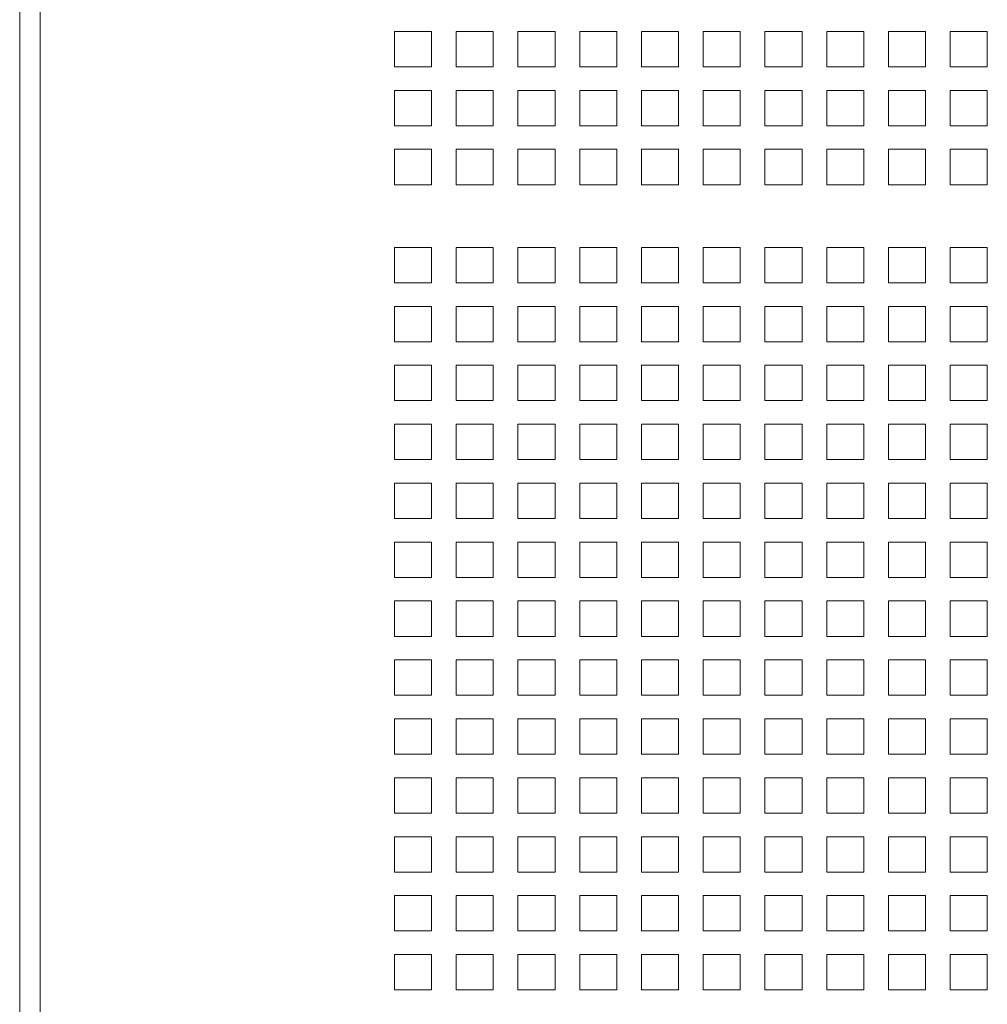
# Model space of a CAD drawing. Units: millimetres. Extents: x 160 to 5642, y 160 to 4040.
# Drawn here: x 1225 to 1344, y 3333 to 3454 of the extents above; entities that cross this region are included whole.
import ezdxf

# ---------------------------------------------------------------- set-up
doc = ezdxf.new("R2010")
doc.units = ezdxf.units.MM
doc.header["$LTSCALE"] = 20
doc.layers.add('Visible (Drawing)', color=7, linetype='Continuous', lineweight=40)
doc.layers.add('Visible Narrow (ISO)', color=7, linetype='Continuous', lineweight=35)

msp = doc.modelspace()

# ---------------------------------------------------------------- linework, layer by layer
at = {"layer": 'Visible (Drawing)', "color": 7, "lineweight": 5}
for p, q in [((1225.281, 3806.382), (1225.281, 1781.232)), ((1271.281, 3452.482), (1275.831, 3452.482)), ((1271.281, 3448.142), (1271.281, 3452.482)), ((1275.831, 3452.482), (1275.831, 3448.142)), ((1278.861, 3452.482), (1283.411, 3452.482)), ((1278.861, 3448.142), (1278.861, 3452.482)), ((1283.411, 3452.482), (1283.411, 3448.142)), ((1286.441, 3452.482), (1290.991, 3452.482)), ((1286.441, 3448.142), (1286.441, 3452.482)), ((1290.991, 3452.482), (1290.991, 3448.142)), ((1294.021, 3452.482), (1298.571, 3452.482)), ((1294.021, 3448.142), (1294.021, 3452.482)), ((1298.571, 3452.482), (1298.571, 3448.142)), ((1301.601, 3452.482), (1306.151, 3452.482)), ((1301.601, 3448.142), (1301.601, 3452.482)), ((1306.151, 3452.482), (1306.151, 3448.142)), ((1309.181, 3452.482), (1313.731, 3452.482)), ((1309.181, 3448.142), (1309.181, 3452.482)), ((1313.731, 3452.482), (1313.731, 3448.142)), ((1316.761, 3452.482), (1321.311, 3452.482)), ((1316.761, 3448.142), (1316.761, 3452.482)), ((1321.311, 3452.482), (1321.311, 3448.142)), ((1324.341, 3452.482), (1328.891, 3452.482)), ((1324.341, 3448.142), (1324.341, 3452.482)), ((1328.891, 3452.482), (1328.891, 3448.142)), ((1331.921, 3452.482), (1336.471, 3452.482)), ((1331.921, 3448.142), (1331.921, 3452.482)), ((1336.471, 3452.482), (1336.471, 3448.142)), ((1339.501, 3452.482), (1344.051, 3452.482)), ((1339.501, 3448.142), (1339.501, 3452.482)), ((1344.051, 3452.482), (1344.051, 3448.142)), ((1275.831, 3448.142), (1271.281, 3448.142)), ((1283.411, 3448.142), (1278.861, 3448.142)), ((1290.991, 3448.142), (1286.441, 3448.142)), ((1298.571, 3448.142), (1294.021, 3448.142)), ((1306.151, 3448.142), (1301.601, 3448.142)), ((1313.731, 3448.142), (1309.181, 3448.142)), ((1321.311, 3448.142), (1316.761, 3448.142)), ((1328.891, 3448.142), (1324.341, 3448.142)), ((1336.471, 3448.142), (1331.921, 3448.142)), ((1344.051, 3448.142), (1339.501, 3448.142)), ((1271.281, 3445.252), (1275.831, 3445.252)), ((1271.281, 3440.912), (1271.281, 3445.252)), ((1275.831, 3445.252), (1275.831, 3440.912)), ((1278.861, 3445.252), (1283.411, 3445.252)), ((1278.861, 3440.912), (1278.861, 3445.252)), ((1283.411, 3445.252), (1283.411, 3440.912)), ((1286.441, 3445.252), (1290.991, 3445.252)), ((1286.441, 3440.912), (1286.441, 3445.252)), ((1290.991, 3445.252), (1290.991, 3440.912)), ((1294.021, 3445.252), (1298.571, 3445.252)), ((1294.021, 3440.912), (1294.021, 3445.252)), ((1298.571, 3445.252), (1298.571, 3440.912)), ((1301.601, 3445.252), (1306.151, 3445.252)), ((1301.601, 3440.912), (1301.601, 3445.252)), ((1306.151, 3445.252), (1306.151, 3440.912)), ((1309.181, 3445.252), (1313.731, 3445.252)), ((1309.181, 3440.912), (1309.181, 3445.252)), ((1313.731, 3445.252), (1313.731, 3440.912)), ((1316.761, 3445.252), (1321.311, 3445.252)), ((1316.761, 3440.912), (1316.761, 3445.252)), ((1321.311, 3445.252), (1321.311, 3440.912)), ((1324.341, 3445.252), (1328.891, 3445.252)), ((1324.341, 3440.912), (1324.341, 3445.252)), ((1328.891, 3445.252), (1328.891, 3440.912)), ((1331.921, 3445.252), (1336.471, 3445.252)), ((1331.921, 3440.912), (1331.921, 3445.252)), ((1336.471, 3445.252), (1336.471, 3440.912)), ((1339.501, 3445.252), (1344.051, 3445.252)), ((1339.501, 3440.912), (1339.501, 3445.252)), ((1344.051, 3445.252), (1344.051, 3440.912)), ((1275.831, 3440.912), (1271.281, 3440.912)), ((1283.411, 3440.912), (1278.861, 3440.912)), ((1290.991, 3440.912), (1286.441, 3440.912)), ((1298.571, 3440.912), (1294.021, 3440.912)), ((1306.151, 3440.912), (1301.601, 3440.912)), ((1313.731, 3440.912), (1309.181, 3440.912)), ((1321.311, 3440.912), (1316.761, 3440.912)), ((1328.891, 3440.912), (1324.341, 3440.912)), ((1336.471, 3440.912), (1331.921, 3440.912)), ((1344.051, 3440.912), (1339.501, 3440.912)), ((1271.281, 3438.022), (1275.831, 3438.022)), ((1271.281, 3433.682), (1271.281, 3438.022)), ((1275.831, 3438.022), (1275.831, 3433.682)), ((1278.861, 3438.022), (1283.411, 3438.022)), ((1278.861, 3433.682), (1278.861, 3438.022)), ((1283.411, 3438.022), (1283.411, 3433.682)), ((1286.441, 3438.022), (1290.991, 3438.022)), ((1286.441, 3433.682), (1286.441, 3438.022)), ((1290.991, 3438.022), (1290.991, 3433.682)), ((1294.021, 3438.022), (1298.571, 3438.022)), ((1294.021, 3433.682), (1294.021, 3438.022)), ((1298.571, 3438.022), (1298.571, 3433.682)), ((1301.601, 3438.022), (1306.151, 3438.022)), ((1301.601, 3433.682), (1301.601, 3438.022)), ((1306.151, 3438.022), (1306.151, 3433.682)), ((1309.181, 3438.022), (1313.731, 3438.022)), ((1309.181, 3433.682), (1309.181, 3438.022)), ((1313.731, 3438.022), (1313.731, 3433.682)), ((1316.761, 3438.022), (1321.311, 3438.022)), ((1316.761, 3433.682), (1316.761, 3438.022)), ((1321.311, 3438.022), (1321.311, 3433.682)), ((1324.341, 3438.022), (1328.891, 3438.022)), ((1324.341, 3433.682), (1324.341, 3438.022)), ((1328.891, 3438.022), (1328.891, 3433.682)), ((1331.921, 3438.022), (1336.471, 3438.022)), ((1331.921, 3433.682), (1331.921, 3438.022)), ((1336.471, 3438.022), (1336.471, 3433.682)), ((1339.501, 3438.022), (1344.051, 3438.022)), ((1339.501, 3433.682), (1339.501, 3438.022)), ((1344.051, 3438.022), (1344.051, 3433.682)), ((1275.831, 3433.682), (1271.281, 3433.682)), ((1283.411, 3433.682), (1278.861, 3433.682)), ((1290.991, 3433.682), (1286.441, 3433.682)), ((1298.571, 3433.682), (1294.021, 3433.682)), ((1306.151, 3433.682), (1301.601, 3433.682)), ((1313.731, 3433.682), (1309.181, 3433.682)), ((1321.311, 3433.682), (1316.761, 3433.682)), ((1328.891, 3433.682), (1324.341, 3433.682)), ((1336.471, 3433.682), (1331.921, 3433.682)), ((1344.051, 3433.682), (1339.501, 3433.682)), ((1271.281, 3425.982), (1275.831, 3425.982)), ((1271.281, 3421.642), (1271.281, 3425.982)), ((1275.831, 3425.982), (1275.831, 3421.642)), ((1278.861, 3425.982), (1283.411, 3425.982)), ((1278.861, 3421.642), (1278.861, 3425.982)), ((1283.411, 3425.982), (1283.411, 3421.642)), ((1286.441, 3425.982), (1290.991, 3425.982)), ((1286.441, 3421.642), (1286.441, 3425.982)), ((1290.991, 3425.982), (1290.991, 3421.642)), ((1294.021, 3425.982), (1298.571, 3425.982)), ((1294.021, 3421.642), (1294.021, 3425.982)), ((1298.571, 3425.982), (1298.571, 3421.642)), ((1301.601, 3425.982), (1306.151, 3425.982)), ((1301.601, 3421.642), (1301.601, 3425.982)), ((1306.151, 3425.982), (1306.151, 3421.642)), ((1309.181, 3425.982), (1313.731, 3425.982)), ((1309.181, 3421.642), (1309.181, 3425.982)), ((1313.731, 3425.982), (1313.731, 3421.642)), ((1316.761, 3425.982), (1321.311, 3425.982)), ((1316.761, 3421.642), (1316.761, 3425.982)), ((1321.311, 3425.982), (1321.311, 3421.642)), ((1324.341, 3425.982), (1328.891, 3425.982)), ((1324.341, 3421.642), (1324.341, 3425.982)), ((1328.891, 3425.982), (1328.891, 3421.642)), ((1331.921, 3425.982), (1336.471, 3425.982)), ((1331.921, 3421.642), (1331.921, 3425.982)), ((1336.471, 3425.982), (1336.471, 3421.642)), ((1339.501, 3425.982), (1344.051, 3425.982)), ((1339.501, 3421.642), (1339.501, 3425.982)), ((1344.051, 3425.982), (1344.051, 3421.642)), ((1275.831, 3421.642), (1271.281, 3421.642)), ((1283.411, 3421.642), (1278.861, 3421.642)), ((1290.991, 3421.642), (1286.441, 3421.642)), ((1298.571, 3421.642), (1294.021, 3421.642)), ((1306.151, 3421.642), (1301.601, 3421.642)), ((1313.731, 3421.642), (1309.181, 3421.642)), ((1321.311, 3421.642), (1316.761, 3421.642)), ((1328.891, 3421.642), (1324.341, 3421.642)), ((1336.471, 3421.642), (1331.921, 3421.642)), ((1344.051, 3421.642), (1339.501, 3421.642)), ((1271.281, 3418.752), (1275.831, 3418.752)), ((1271.281, 3414.412), (1271.281, 3418.752)), ((1275.831, 3418.752), (1275.831, 3414.412)), ((1278.861, 3418.752), (1283.411, 3418.752)), ((1278.861, 3414.412), (1278.861, 3418.752)), ((1283.411, 3418.752), (1283.411, 3414.412)), ((1286.441, 3418.752), (1290.991, 3418.752)), ((1286.441, 3414.412), (1286.441, 3418.752)), ((1290.991, 3418.752), (1290.991, 3414.412)), ((1294.021, 3418.752), (1298.571, 3418.752)), ((1294.021, 3414.412), (1294.021, 3418.752)), ((1298.571, 3418.752), (1298.571, 3414.412)), ((1301.601, 3418.752), (1306.151, 3418.752)), ((1301.601, 3414.412), (1301.601, 3418.752)), ((1306.151, 3418.752), (1306.151, 3414.412)), ((1309.181, 3418.752), (1313.731, 3418.752)), ((1309.181, 3414.412), (1309.181, 3418.752)), ((1313.731, 3418.752), (1313.731, 3414.412)), ((1316.761, 3418.752), (1321.311, 3418.752)), ((1316.761, 3414.412), (1316.761, 3418.752)), ((1321.311, 3418.752), (1321.311, 3414.412)), ((1324.341, 3418.752), (1328.891, 3418.752)), ((1324.341, 3414.412), (1324.341, 3418.752)), ((1328.891, 3418.752), (1328.891, 3414.412)), ((1331.921, 3418.752), (1336.471, 3418.752)), ((1331.921, 3414.412), (1331.921, 3418.752)), ((1336.471, 3418.752), (1336.471, 3414.412)), ((1339.501, 3418.752), (1344.051, 3418.752)), ((1339.501, 3414.412), (1339.501, 3418.752)), ((1344.051, 3418.752), (1344.051, 3414.412)), ((1275.831, 3414.412), (1271.281, 3414.412)), ((1283.411, 3414.412), (1278.861, 3414.412)), ((1290.991, 3414.412), (1286.441, 3414.412)), ((1298.571, 3414.412), (1294.021, 3414.412)), ((1306.151, 3414.412), (1301.601, 3414.412)), ((1313.731, 3414.412), (1309.181, 3414.412)), ((1321.311, 3414.412), (1316.761, 3414.412)), ((1328.891, 3414.412), (1324.341, 3414.412)), ((1336.471, 3414.412), (1331.921, 3414.412)), ((1344.051, 3414.412), (1339.501, 3414.412)), ((1271.281, 3411.522), (1275.831, 3411.522)), ((1271.281, 3407.182), (1271.281, 3411.522)), ((1275.831, 3411.522), (1275.831, 3407.182)), ((1278.861, 3411.522), (1283.411, 3411.522)), ((1278.861, 3407.182), (1278.861, 3411.522)), ((1283.411, 3411.522), (1283.411, 3407.182)), ((1286.441, 3411.522), (1290.991, 3411.522)), ((1286.441, 3407.182), (1286.441, 3411.522)), ((1290.991, 3411.522), (1290.991, 3407.182)), ((1294.021, 3411.522), (1298.571, 3411.522)), ((1294.021, 3407.182), (1294.021, 3411.522)), ((1298.571, 3411.522), (1298.571, 3407.182)), ((1301.601, 3411.522), (1306.151, 3411.522)), ((1301.601, 3407.182), (1301.601, 3411.522)), ((1306.151, 3411.522), (1306.151, 3407.182)), ((1309.181, 3411.522), (1313.731, 3411.522)), ((1309.181, 3407.182), (1309.181, 3411.522)), ((1313.731, 3411.522), (1313.731, 3407.182)), ((1316.761, 3411.522), (1321.311, 3411.522)), ((1316.761, 3407.182), (1316.761, 3411.522)), ((1321.311, 3411.522), (1321.311, 3407.182)), ((1324.341, 3411.522), (1328.891, 3411.522)), ((1324.341, 3407.182), (1324.341, 3411.522)), ((1328.891, 3411.522), (1328.891, 3407.182)), ((1331.921, 3411.522), (1336.471, 3411.522)), ((1331.921, 3407.182), (1331.921, 3411.522)), ((1336.471, 3411.522), (1336.471, 3407.182)), ((1339.501, 3411.522), (1344.051, 3411.522)), ((1339.501, 3407.182), (1339.501, 3411.522)), ((1344.051, 3411.522), (1344.051, 3407.182)), ((1275.831, 3407.182), (1271.281, 3407.182)), ((1283.411, 3407.182), (1278.861, 3407.182)), ((1290.991, 3407.182), (1286.441, 3407.182)), ((1298.571, 3407.182), (1294.021, 3407.182)), ((1306.151, 3407.182), (1301.601, 3407.182)), ((1313.731, 3407.182), (1309.181, 3407.182)), ((1321.311, 3407.182), (1316.761, 3407.182)), ((1328.891, 3407.182), (1324.341, 3407.182)), ((1336.471, 3407.182), (1331.921, 3407.182)), ((1344.051, 3407.182), (1339.501, 3407.182)), ((1271.281, 3404.292), (1275.831, 3404.292)), ((1271.281, 3399.952), (1271.281, 3404.292)), ((1275.831, 3404.292), (1275.831, 3399.952)), ((1278.861, 3404.292), (1283.411, 3404.292)), ((1278.861, 3399.952), (1278.861, 3404.292)), ((1283.411, 3404.292), (1283.411, 3399.952)), ((1286.441, 3404.292), (1290.991, 3404.292)), ((1286.441, 3399.952), (1286.441, 3404.292)), ((1290.991, 3404.292), (1290.991, 3399.952)), ((1294.021, 3404.292), (1298.571, 3404.292)), ((1294.021, 3399.952), (1294.021, 3404.292)), ((1298.571, 3404.292), (1298.571, 3399.952)), ((1301.601, 3404.292), (1306.151, 3404.292)), ((1301.601, 3399.952), (1301.601, 3404.292)), ((1306.151, 3404.292), (1306.151, 3399.952)), ((1309.181, 3404.292), (1313.731, 3404.292)), ((1309.181, 3399.952), (1309.181, 3404.292)), ((1313.731, 3404.292), (1313.731, 3399.952)), ((1316.761, 3404.292), (1321.311, 3404.292)), ((1316.761, 3399.952), (1316.761, 3404.292)), ((1321.311, 3404.292), (1321.311, 3399.952)), ((1324.341, 3404.292), (1328.891, 3404.292)), ((1324.341, 3399.952), (1324.341, 3404.292)), ((1328.891, 3404.292), (1328.891, 3399.952)), ((1331.921, 3404.292), (1336.471, 3404.292)), ((1331.921, 3399.952), (1331.921, 3404.292)), ((1336.471, 3404.292), (1336.471, 3399.952)), ((1339.501, 3404.292), (1344.051, 3404.292)), ((1339.501, 3399.952), (1339.501, 3404.292)), ((1344.051, 3404.292), (1344.051, 3399.952)), ((1275.831, 3399.952), (1271.281, 3399.952)), ((1283.411, 3399.952), (1278.861, 3399.952)), ((1290.991, 3399.952), (1286.441, 3399.952)), ((1298.571, 3399.952), (1294.021, 3399.952)), ((1306.151, 3399.952), (1301.601, 3399.952)), ((1313.731, 3399.952), (1309.181, 3399.952)), ((1321.311, 3399.952), (1316.761, 3399.952)), ((1328.891, 3399.952), (1324.341, 3399.952)), ((1336.471, 3399.952), (1331.921, 3399.952)), ((1344.051, 3399.952), (1339.501, 3399.952)), ((1271.281, 3397.062), (1275.831, 3397.062)), ((1271.281, 3392.722), (1271.281, 3397.062)), ((1275.831, 3397.062), (1275.831, 3392.722)), ((1278.861, 3397.062), (1283.411, 3397.062)), ((1278.861, 3392.722), (1278.861, 3397.062)), ((1283.411, 3397.062), (1283.411, 3392.722)), ((1286.441, 3397.062), (1290.991, 3397.062)), ((1286.441, 3392.722), (1286.441, 3397.062)), ((1290.991, 3397.062), (1290.991, 3392.722)), ((1294.021, 3397.062), (1298.571, 3397.062)), ((1294.021, 3392.722), (1294.021, 3397.062)), ((1298.571, 3397.062), (1298.571, 3392.722)), ((1301.601, 3397.062), (1306.151, 3397.062)), ((1301.601, 3392.722), (1301.601, 3397.062)), ((1306.151, 3397.062), (1306.151, 3392.722)), ((1309.181, 3397.062), (1313.731, 3397.062)), ((1309.181, 3392.722), (1309.181, 3397.062)), ((1313.731, 3397.062), (1313.731, 3392.722)), ((1316.761, 3397.062), (1321.311, 3397.062)), ((1316.761, 3392.722), (1316.761, 3397.062)), ((1321.311, 3397.062), (1321.311, 3392.722)), ((1324.341, 3397.062), (1328.891, 3397.062)), ((1324.341, 3392.722), (1324.341, 3397.062)), ((1328.891, 3397.062), (1328.891, 3392.722)), ((1331.921, 3397.062), (1336.471, 3397.062)), ((1331.921, 3392.722), (1331.921, 3397.062)), ((1336.471, 3397.062), (1336.471, 3392.722)), ((1339.501, 3397.062), (1344.051, 3397.062)), ((1339.501, 3392.722), (1339.501, 3397.062)), ((1344.051, 3397.062), (1344.051, 3392.722)), ((1275.831, 3392.722), (1271.281, 3392.722)), ((1283.411, 3392.722), (1278.861, 3392.722)), ((1290.991, 3392.722), (1286.441, 3392.722)), ((1298.571, 3392.722), (1294.021, 3392.722)), ((1306.151, 3392.722), (1301.601, 3392.722)), ((1313.731, 3392.722), (1309.181, 3392.722)), ((1321.311, 3392.722), (1316.761, 3392.722)), ((1328.891, 3392.722), (1324.341, 3392.722)), ((1336.471, 3392.722), (1331.921, 3392.722)), ((1344.051, 3392.722), (1339.501, 3392.722)), ((1271.281, 3389.832), (1275.831, 3389.832)), ((1271.281, 3385.492), (1271.281, 3389.832)), ((1275.831, 3389.832), (1275.831, 3385.492)), ((1278.861, 3389.832), (1283.411, 3389.832)), ((1278.861, 3385.492), (1278.861, 3389.832)), ((1283.411, 3389.832), (1283.411, 3385.492)), ((1286.441, 3389.832), (1290.991, 3389.832)), ((1286.441, 3385.492), (1286.441, 3389.832)), ((1290.991, 3389.832), (1290.991, 3385.492)), ((1294.021, 3389.832), (1298.571, 3389.832)), ((1294.021, 3385.492), (1294.021, 3389.832)), ((1298.571, 3389.832), (1298.571, 3385.492)), ((1301.601, 3389.832), (1306.151, 3389.832)), ((1301.601, 3385.492), (1301.601, 3389.832)), ((1306.151, 3389.832), (1306.151, 3385.492)), ((1309.181, 3389.832), (1313.731, 3389.832)), ((1309.181, 3385.492), (1309.181, 3389.832)), ((1313.731, 3389.832), (1313.731, 3385.492)), ((1316.761, 3389.832), (1321.311, 3389.832)), ((1316.761, 3385.492), (1316.761, 3389.832)), ((1321.311, 3389.832), (1321.311, 3385.492)), ((1324.341, 3389.832), (1328.891, 3389.832)), ((1324.341, 3385.492), (1324.341, 3389.832)), ((1328.891, 3389.832), (1328.891, 3385.492)), ((1331.921, 3389.832), (1336.471, 3389.832)), ((1331.921, 3385.492), (1331.921, 3389.832)), ((1336.471, 3389.832), (1336.471, 3385.492)), ((1339.501, 3389.832), (1344.051, 3389.832)), ((1339.501, 3385.492), (1339.501, 3389.832)), ((1344.051, 3389.832), (1344.051, 3385.492)), ((1275.831, 3385.492), (1271.281, 3385.492)), ((1283.411, 3385.492), (1278.861, 3385.492)), ((1290.991, 3385.492), (1286.441, 3385.492)), ((1298.571, 3385.492), (1294.021, 3385.492)), ((1306.151, 3385.492), (1301.601, 3385.492)), ((1313.731, 3385.492), (1309.181, 3385.492)), ((1321.311, 3385.492), (1316.761, 3385.492)), ((1328.891, 3385.492), (1324.341, 3385.492)), ((1336.471, 3385.492), (1331.921, 3385.492)), ((1344.051, 3385.492), (1339.501, 3385.492)), ((1271.281, 3382.602), (1275.831, 3382.602)), ((1271.281, 3378.262), (1271.281, 3382.602)), ((1275.831, 3382.602), (1275.831, 3378.262)), ((1278.861, 3382.602), (1283.411, 3382.602)), ((1278.861, 3378.262), (1278.861, 3382.602)), ((1283.411, 3382.602), (1283.411, 3378.262)), ((1286.441, 3382.602), (1290.991, 3382.602)), ((1286.441, 3378.262), (1286.441, 3382.602)), ((1290.991, 3382.602), (1290.991, 3378.262)), ((1294.021, 3382.602), (1298.571, 3382.602)), ((1294.021, 3378.262), (1294.021, 3382.602)), ((1298.571, 3382.602), (1298.571, 3378.262)), ((1301.601, 3382.602), (1306.151, 3382.602)), ((1301.601, 3378.262), (1301.601, 3382.602)), ((1306.151, 3382.602), (1306.151, 3378.262)), ((1309.181, 3382.602), (1313.731, 3382.602)), ((1309.181, 3378.262), (1309.181, 3382.602)), ((1313.731, 3382.602), (1313.731, 3378.262)), ((1316.761, 3382.602), (1321.311, 3382.602)), ((1316.761, 3378.262), (1316.761, 3382.602)), ((1321.311, 3382.602), (1321.311, 3378.262)), ((1324.341, 3382.602), (1328.891, 3382.602)), ((1324.341, 3378.262), (1324.341, 3382.602)), ((1328.891, 3382.602), (1328.891, 3378.262)), ((1331.921, 3382.602), (1336.471, 3382.602)), ((1331.921, 3378.262), (1331.921, 3382.602)), ((1336.471, 3382.602), (1336.471, 3378.262)), ((1339.501, 3382.602), (1344.051, 3382.602)), ((1339.501, 3378.262), (1339.501, 3382.602)), ((1344.051, 3382.602), (1344.051, 3378.262)), ((1275.831, 3378.262), (1271.281, 3378.262)), ((1283.411, 3378.262), (1278.861, 3378.262)), ((1290.991, 3378.262), (1286.441, 3378.262)), ((1298.571, 3378.262), (1294.021, 3378.262)), ((1306.151, 3378.262), (1301.601, 3378.262)), ((1313.731, 3378.262), (1309.181, 3378.262)), ((1321.311, 3378.262), (1316.761, 3378.262)), ((1328.891, 3378.262), (1324.341, 3378.262)), ((1336.471, 3378.262), (1331.921, 3378.262)), ((1344.051, 3378.262), (1339.501, 3378.262)), ((1271.281, 3375.372), (1275.831, 3375.372)), ((1271.281, 3371.032), (1271.281, 3375.372)), ((1275.831, 3375.372), (1275.831, 3371.032)), ((1278.861, 3375.372), (1283.411, 3375.372)), ((1278.861, 3371.032), (1278.861, 3375.372)), ((1283.411, 3375.372), (1283.411, 3371.032)), ((1286.441, 3375.372), (1290.991, 3375.372)), ((1286.441, 3371.032), (1286.441, 3375.372)), ((1290.991, 3375.372), (1290.991, 3371.032)), ((1294.021, 3375.372), (1298.571, 3375.372)), ((1294.021, 3371.032), (1294.021, 3375.372)), ((1298.571, 3375.372), (1298.571, 3371.032)), ((1301.601, 3375.372), (1306.151, 3375.372)), ((1301.601, 3371.032), (1301.601, 3375.372)), ((1306.151, 3375.372), (1306.151, 3371.032)), ((1309.181, 3375.372), (1313.731, 3375.372)), ((1309.181, 3371.032), (1309.181, 3375.372)), ((1313.731, 3375.372), (1313.731, 3371.032)), ((1316.761, 3375.372), (1321.311, 3375.372)), ((1316.761, 3371.032), (1316.761, 3375.372)), ((1321.311, 3375.372), (1321.311, 3371.032)), ((1324.341, 3375.372), (1328.891, 3375.372)), ((1324.341, 3371.032), (1324.341, 3375.372)), ((1328.891, 3375.372), (1328.891, 3371.032)), ((1331.921, 3375.372), (1336.471, 3375.372)), ((1331.921, 3371.032), (1331.921, 3375.372)), ((1336.471, 3375.372), (1336.471, 3371.032)), ((1339.501, 3375.372), (1344.051, 3375.372)), ((1339.501, 3371.032), (1339.501, 3375.372)), ((1344.051, 3375.372), (1344.051, 3371.032)), ((1275.831, 3371.032), (1271.281, 3371.032)), ((1283.411, 3371.032), (1278.861, 3371.032)), ((1290.991, 3371.032), (1286.441, 3371.032)), ((1298.571, 3371.032), (1294.021, 3371.032)), ((1306.151, 3371.032), (1301.601, 3371.032)), ((1313.731, 3371.032), (1309.181, 3371.032)), ((1321.311, 3371.032), (1316.761, 3371.032)), ((1328.891, 3371.032), (1324.341, 3371.032)), ((1336.471, 3371.032), (1331.921, 3371.032)), ((1344.051, 3371.032), (1339.501, 3371.032)), ((1271.281, 3368.142), (1275.831, 3368.142)), ((1271.281, 3363.802), (1271.281, 3368.142)), ((1275.831, 3368.142), (1275.831, 3363.802)), ((1278.861, 3368.142), (1283.411, 3368.142)), ((1278.861, 3363.802), (1278.861, 3368.142)), ((1283.411, 3368.142), (1283.411, 3363.802)), ((1286.441, 3368.142), (1290.991, 3368.142)), ((1286.441, 3363.802), (1286.441, 3368.142)), ((1290.991, 3368.142), (1290.991, 3363.802)), ((1294.021, 3368.142), (1298.571, 3368.142)), ((1294.021, 3363.802), (1294.021, 3368.142)), ((1298.571, 3368.142), (1298.571, 3363.802)), ((1301.601, 3368.142), (1306.151, 3368.142)), ((1301.601, 3363.802), (1301.601, 3368.142)), ((1306.151, 3368.142), (1306.151, 3363.802)), ((1309.181, 3368.142), (1313.731, 3368.142)), ((1309.181, 3363.802), (1309.181, 3368.142)), ((1313.731, 3368.142), (1313.731, 3363.802)), ((1316.761, 3368.142), (1321.311, 3368.142)), ((1316.761, 3363.802), (1316.761, 3368.142)), ((1321.311, 3368.142), (1321.311, 3363.802)), ((1324.341, 3368.142), (1328.891, 3368.142)), ((1324.341, 3363.802), (1324.341, 3368.142)), ((1328.891, 3368.142), (1328.891, 3363.802)), ((1331.921, 3368.142), (1336.471, 3368.142)), ((1331.921, 3363.802), (1331.921, 3368.142)), ((1336.471, 3368.142), (1336.471, 3363.802)), ((1339.501, 3368.142), (1344.051, 3368.142)), ((1339.501, 3363.802), (1339.501, 3368.142)), ((1344.051, 3368.142), (1344.051, 3363.802)), ((1275.831, 3363.802), (1271.281, 3363.802)), ((1283.411, 3363.802), (1278.861, 3363.802)), ((1290.991, 3363.802), (1286.441, 3363.802)), ((1298.571, 3363.802), (1294.021, 3363.802)), ((1306.151, 3363.802), (1301.601, 3363.802)), ((1313.731, 3363.802), (1309.181, 3363.802)), ((1321.311, 3363.802), (1316.761, 3363.802)), ((1328.891, 3363.802), (1324.341, 3363.802)), ((1336.471, 3363.802), (1331.921, 3363.802)), ((1344.051, 3363.802), (1339.501, 3363.802)), ((1271.281, 3360.912), (1275.831, 3360.912)), ((1271.281, 3356.572), (1271.281, 3360.912)), ((1275.831, 3360.912), (1275.831, 3356.572)), ((1278.861, 3360.912), (1283.411, 3360.912)), ((1278.861, 3356.572), (1278.861, 3360.912)), ((1283.411, 3360.912), (1283.411, 3356.572)), ((1286.441, 3360.912), (1290.991, 3360.912)), ((1286.441, 3356.572), (1286.441, 3360.912)), ((1290.991, 3360.912), (1290.991, 3356.572)), ((1294.021, 3360.912), (1298.571, 3360.912)), ((1294.021, 3356.572), (1294.021, 3360.912)), ((1298.571, 3360.912), (1298.571, 3356.572)), ((1301.601, 3360.912), (1306.151, 3360.912)), ((1301.601, 3356.572), (1301.601, 3360.912)), ((1306.151, 3360.912), (1306.151, 3356.572)), ((1309.181, 3360.912), (1313.731, 3360.912)), ((1309.181, 3356.572), (1309.181, 3360.912)), ((1313.731, 3360.912), (1313.731, 3356.572)), ((1316.761, 3360.912), (1321.311, 3360.912)), ((1316.761, 3356.572), (1316.761, 3360.912)), ((1321.311, 3360.912), (1321.311, 3356.572)), ((1324.341, 3360.912), (1328.891, 3360.912)), ((1324.341, 3356.572), (1324.341, 3360.912)), ((1328.891, 3360.912), (1328.891, 3356.572)), ((1331.921, 3360.912), (1336.471, 3360.912)), ((1331.921, 3356.572), (1331.921, 3360.912)), ((1336.471, 3360.912), (1336.471, 3356.572)), ((1339.501, 3360.912), (1344.051, 3360.912)), ((1339.501, 3356.572), (1339.501, 3360.912)), ((1344.051, 3360.912), (1344.051, 3356.572)), ((1275.831, 3356.572), (1271.281, 3356.572)), ((1283.411, 3356.572), (1278.861, 3356.572)), ((1290.991, 3356.572), (1286.441, 3356.572)), ((1298.571, 3356.572), (1294.021, 3356.572)), ((1306.151, 3356.572), (1301.601, 3356.572)), ((1313.731, 3356.572), (1309.181, 3356.572)), ((1321.311, 3356.572), (1316.761, 3356.572)), ((1328.891, 3356.572), (1324.341, 3356.572)), ((1336.471, 3356.572), (1331.921, 3356.572)), ((1344.051, 3356.572), (1339.501, 3356.572)), ((1271.281, 3353.682), (1275.831, 3353.682)), ((1271.281, 3349.342), (1271.281, 3353.682)), ((1275.831, 3353.682), (1275.831, 3349.342)), ((1278.861, 3353.682), (1283.411, 3353.682)), ((1278.861, 3349.342), (1278.861, 3353.682)), ((1283.411, 3353.682), (1283.411, 3349.342)), ((1286.441, 3353.682), (1290.991, 3353.682)), ((1286.441, 3349.342), (1286.441, 3353.682)), ((1290.991, 3353.682), (1290.991, 3349.342)), ((1294.021, 3353.682), (1298.571, 3353.682)), ((1294.021, 3349.342), (1294.021, 3353.682)), ((1298.571, 3353.682), (1298.571, 3349.342)), ((1301.601, 3353.682), (1306.151, 3353.682)), ((1301.601, 3349.342), (1301.601, 3353.682)), ((1306.151, 3353.682), (1306.151, 3349.342)), ((1309.181, 3353.682), (1313.731, 3353.682)), ((1309.181, 3349.342), (1309.181, 3353.682)), ((1313.731, 3353.682), (1313.731, 3349.342)), ((1316.761, 3353.682), (1321.311, 3353.682)), ((1316.761, 3349.342), (1316.761, 3353.682)), ((1321.311, 3353.682), (1321.311, 3349.342)), ((1324.341, 3353.682), (1328.891, 3353.682)), ((1324.341, 3349.342), (1324.341, 3353.682)), ((1328.891, 3353.682), (1328.891, 3349.342)), ((1331.921, 3353.682), (1336.471, 3353.682)), ((1331.921, 3349.342), (1331.921, 3353.682)), ((1336.471, 3353.682), (1336.471, 3349.342)), ((1339.501, 3353.682), (1344.051, 3353.682)), ((1339.501, 3349.342), (1339.501, 3353.682)), ((1344.051, 3353.682), (1344.051, 3349.342)), ((1275.831, 3349.342), (1271.281, 3349.342)), ((1283.411, 3349.342), (1278.861, 3349.342)), ((1290.991, 3349.342), (1286.441, 3349.342)), ((1298.571, 3349.342), (1294.021, 3349.342)), ((1306.151, 3349.342), (1301.601, 3349.342)), ((1313.731, 3349.342), (1309.181, 3349.342)), ((1321.311, 3349.342), (1316.761, 3349.342)), ((1328.891, 3349.342), (1324.341, 3349.342)), ((1336.471, 3349.342), (1331.921, 3349.342)), ((1344.051, 3349.342), (1339.501, 3349.342)), ((1271.281, 3346.452), (1275.831, 3346.452)), ((1271.281, 3342.112), (1271.281, 3346.452)), ((1275.831, 3346.452), (1275.831, 3342.112)), ((1278.861, 3346.452), (1283.411, 3346.452)), ((1278.861, 3342.112), (1278.861, 3346.452)), ((1283.411, 3346.452), (1283.411, 3342.112)), ((1286.441, 3346.452), (1290.991, 3346.452)), ((1286.441, 3342.112), (1286.441, 3346.452)), ((1290.991, 3346.452), (1290.991, 3342.112)), ((1294.021, 3346.452), (1298.571, 3346.452)), ((1294.021, 3342.112), (1294.021, 3346.452)), ((1298.571, 3346.452), (1298.571, 3342.112)), ((1301.601, 3346.452), (1306.151, 3346.452)), ((1301.601, 3342.112), (1301.601, 3346.452)), ((1306.151, 3346.452), (1306.151, 3342.112)), ((1309.181, 3346.452), (1313.731, 3346.452)), ((1309.181, 3342.112), (1309.181, 3346.452)), ((1313.731, 3346.452), (1313.731, 3342.112)), ((1316.761, 3346.452), (1321.311, 3346.452)), ((1316.761, 3342.112), (1316.761, 3346.452)), ((1321.311, 3346.452), (1321.311, 3342.112)), ((1324.341, 3346.452), (1328.891, 3346.452)), ((1324.341, 3342.112), (1324.341, 3346.452)), ((1328.891, 3346.452), (1328.891, 3342.112)), ((1331.921, 3346.452), (1336.471, 3346.452)), ((1331.921, 3342.112), (1331.921, 3346.452)), ((1336.471, 3346.452), (1336.471, 3342.112)), ((1339.501, 3346.452), (1344.051, 3346.452)), ((1339.501, 3342.112), (1339.501, 3346.452)), ((1344.051, 3346.452), (1344.051, 3342.112)), ((1275.831, 3342.112), (1271.281, 3342.112)), ((1283.411, 3342.112), (1278.861, 3342.112)), ((1290.991, 3342.112), (1286.441, 3342.112)), ((1298.571, 3342.112), (1294.021, 3342.112)), ((1306.151, 3342.112), (1301.601, 3342.112)), ((1313.731, 3342.112), (1309.181, 3342.112)), ((1321.311, 3342.112), (1316.761, 3342.112)), ((1328.891, 3342.112), (1324.341, 3342.112)), ((1336.471, 3342.112), (1331.921, 3342.112)), ((1344.051, 3342.112), (1339.501, 3342.112)), ((1271.281, 3339.222), (1275.831, 3339.222)), ((1271.281, 3334.882), (1271.281, 3339.222)), ((1275.831, 3339.222), (1275.831, 3334.882)), ((1278.861, 3339.222), (1283.411, 3339.222)), ((1278.861, 3334.882), (1278.861, 3339.222)), ((1283.411, 3339.222), (1283.411, 3334.882)), ((1286.441, 3339.222), (1290.991, 3339.222)), ((1286.441, 3334.882), (1286.441, 3339.222)), ((1290.991, 3339.222), (1290.991, 3334.882)), ((1294.021, 3339.222), (1298.571, 3339.222)), ((1294.021, 3334.882), (1294.021, 3339.222)), ((1298.571, 3339.222), (1298.571, 3334.882)), ((1301.601, 3339.222), (1306.151, 3339.222)), ((1301.601, 3334.882), (1301.601, 3339.222)), ((1306.151, 3339.222), (1306.151, 3334.882)), ((1309.181, 3339.222), (1313.731, 3339.222)), ((1309.181, 3334.882), (1309.181, 3339.222)), ((1313.731, 3339.222), (1313.731, 3334.882)), ((1316.761, 3339.222), (1321.311, 3339.222)), ((1316.761, 3334.882), (1316.761, 3339.222)), ((1321.311, 3339.222), (1321.311, 3334.882)), ((1324.341, 3339.222), (1328.891, 3339.222)), ((1324.341, 3334.882), (1324.341, 3339.222)), ((1328.891, 3339.222), (1328.891, 3334.882)), ((1331.921, 3339.222), (1336.471, 3339.222)), ((1331.921, 3334.882), (1331.921, 3339.222)), ((1336.471, 3339.222), (1336.471, 3334.882)), ((1339.501, 3339.222), (1344.051, 3339.222)), ((1339.501, 3334.882), (1339.501, 3339.222)), ((1344.051, 3339.222), (1344.051, 3334.882)), ((1275.831, 3334.882), (1271.281, 3334.882)), ((1283.411, 3334.882), (1278.861, 3334.882)), ((1290.991, 3334.882), (1286.441, 3334.882)), ((1298.571, 3334.882), (1294.021, 3334.882)), ((1306.151, 3334.882), (1301.601, 3334.882)), ((1313.731, 3334.882), (1309.181, 3334.882)), ((1321.311, 3334.882), (1316.761, 3334.882)), ((1328.891, 3334.882), (1324.341, 3334.882)), ((1336.471, 3334.882), (1331.921, 3334.882)), ((1344.051, 3334.882), (1339.501, 3334.882))]:
    msp.add_line(p, q, dxfattribs=at)
at = {"layer": 'Visible Narrow (ISO)', "color": 7, "lineweight": 5}
msp.add_line((1227.781, 3806.382), (1227.781, 1781.232), dxfattribs=at)

doc.saveas('drawing.dxf')
